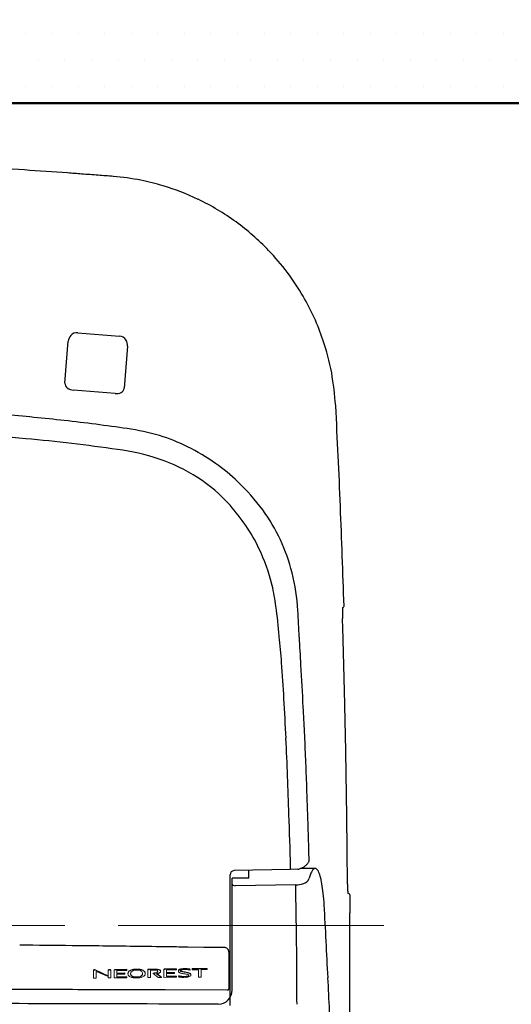
# Model space of a CAD drawing. Units: millimetres. Extents: x -100 to 2700, y 4118 to 8136.
# Drawn here: x 2089 to 2265, y 7129 to 7482 of the extents above; entities that cross this region are included whole.
import ezdxf

# ---------------------------------------------------------------- set-up
doc = ezdxf.new("R2010")
doc.units = ezdxf.units.MM
doc.linetypes.add('CENTER', pattern=[50.8, 31.75, -6.35, 6.35, -6.35])
for name, color, linetype, lineweight in [('中心線', 2, 'CENTER', 5), ('標註線', 7, 'Continuous', 9), ('牆壁線', 130, 'Continuous', 50)]:
    doc.layers.add(name, color=color, linetype=linetype, lineweight=lineweight)
doc.layers.add('繪圖線', color=7, linetype='Continuous')
doc.styles.get("Standard").update_dxf_attribs({"font": 'msjh.ttf', "height": 30})
doc.dimstyles.get("Standard").update_dxf_attribs({"dimtxt": 15, "dimasz": 15, "dimexe": 0, "dimexo": 20, "dimgap": 0, "dimtad": 2, "dimtih": 1, "dimtoh": 1, "dimdec": 4, "dimdsep": 46, "dimtxsty": 'Standard', "dimcen": 0.09, "dimadec": 0, "dimazin": 2, "dimtfac": 1, "dimtdec": 4, "dimtofl": 0, "dimtmove": 0, "dimatfit": 3, "dimfxl": 0, "dimtolj": 1, "dimtzin": 0, "dimarcsym": 0})

# ---------------------------------------------------------------- blocks, each defined once
blk = doc.blocks.new('_Open30')
at = {"color": 0, "linetype": 'ByBlock', "lineweight": -2}
for p, q in [((-1, 0.268), (0, 0)), ((0, 0), (-1, -0.268)), ((0, 0), (-1, 0))]:
    blk.add_line(p, q, dxfattribs=at)
blk = doc.blocks.new('*D15')
at = {"layer": 'Defpoints', "color": 0}
for p in [(1759.34, 7157.03), (2207.21, 7157.03), (1759.34, 6479.24)]:
    blk.add_point(p, dxfattribs=at)
at = {"layer": '標註線', "lineweight": 9}
for p, q in [((1759.34, 7152.03), (1759.34, 6479.24)), ((2207.21, 7152.03), (2207.21, 6479.24))]:
    blk.add_line(p, q, dxfattribs=at)
at = {"layer": '標註線'}
for p, q in [((1774.34, 6479.24), (1944.97, 6479.24)), ((2192.21, 6479.24), (2021.59, 6479.24))]:
    blk.add_line(p, q, dxfattribs=at)
at = {"layer": '標註線', "xscale": 15, "yscale": 15, "zscale": 15, "rotation": 180}
blk.add_blockref('_Open30', (1759.34, 6479.24), dxfattribs=at)
at = {"layer": '標註線', "xscale": 15, "yscale": 15, "zscale": 15}
blk.add_blockref('_Open30', (2207.21, 6479.24), dxfattribs=at)
at = {"layer": '標註線', "insert": (1983.28, 6479.24), "char_height": 30, "attachment_point": 5}
blk.add_mtext('448', dxfattribs=at)

msp = doc.modelspace()

# ---------------------------------------------------------------- hatches: boundary and pattern name
at = {"layer": '繪圖線', "lineweight": 0}
h = msp.add_hatch(dxfattribs=at)
h.set_pattern_fill('DOTS', color=256, scale=6)
h.paths.add_polyline_path([(2358.28, 7482.03), (1983.28, 7482.03), (1983.28, 7452.03), (2358.28, 7452.03)])
h.paths.add_polyline_path([(1983.28, 7482.03), (1527.33, 7482.03), (1527.33, 7452.03), (1676.28, 7452.03), (1676.28, 7463.99), (1677.78, 7463.99), (1677.78, 7452.03), (1680.95, 7452.03), (1680.95, 7466.1, -0.414214), (1683.28, 7468.43, -0.414214), (1685.6, 7466.1), (1685.6, 7452.03), (1688.78, 7452.03), (1688.78, 7463.99), (1690.28, 7463.99), (1690.28, 7452.03), (1722.77, 7452.03), (1722.98, 7458.83), (1724.18, 7460.03), (1733.28, 7460.03), (1733.28, 7452.03), (1983.28, 7452.03)])

# ---------------------------------------------------------------- linework, layer by layer
at = {"layer": '中心線', "ltscale": 3}
msp.add_line((2219.35, 7157.03), (1742.77, 7157.03), dxfattribs=at)
at = {"layer": '牆壁線'}
msp.add_line((1527.33, 7452.03), (2358.28, 7452.03), dxfattribs=at)
at = {"layer": '繪圖線'}
for p, q in [((2109.63, 7369.71), (2124.62, 7368.51)), ((2105.06, 7351.63), (2106.23, 7366.65)), ((2127.45, 7364.89), (2126.28, 7349.8)), ((2123.07, 7347.9), (2108.12, 7349.09)), ((2192.63, 7180.46), (2192.53, 7183.7)), ((2164.28, 7131.2), (2164.28, 7175.2)), ((2185.96, 7177.16), (2165.74, 7176.7)), ((2171.03, 7173.95), (2171.03, 7176.82)), ((2185.96, 7177.16), (2185.96, 7178.08)), ((2188.6, 7177.22), (2185.96, 7177.16)), ((2194.76, 7177.52), (2189.58, 7177.52)), ((2171.03, 7173.95), (2165.03, 7173.95)), ((2165.03, 7133.91), (2165.03, 7173.95)), ((2192.84, 7174.7), (2192.55, 7173.82)), ((2187.79, 7171.57), (2166.05, 7171.31)), ((2207.15, 7168.02), (2207.19, 7161.53)), ((2154.84, 7149.18), (2149.08, 7149.26)), ((2161.05, 7149.09), (2154.84, 7149.18)), ((2163.79, 7147.45), (2163.8, 7147.28)), ((2163.8, 7147.28), (2163.79, 7134.28)), ((2163.34, 7133.84), (2140.98, 7133.91)), ((2164.28, 7128.35), (2164.28, 7131.2))]:
    msp.add_line(p, q, dxfattribs=at)
at = {"layer": '繪圖線', "lineweight": 0}
for p, q in [((2115.29, 7140.91), (2115.29, 7138.16)), ((2120.54, 7139.01), (2115.95, 7141.12)), ((2115.95, 7140.99), (2120.54, 7138.81)), ((2120.54, 7138.68), (2116.25, 7140.53)), ((2116.25, 7140.53), (2116.25, 7138.16)), ((2120.54, 7139.01), (2120.54, 7140.95)), ((2121.5, 7140.94), (2121.5, 7138.21)), ((2122.71, 7140.98), (2122.71, 7138.25)), ((2127.26, 7141.3), (2123.07, 7141.26)), ((2123.07, 7141.13), (2127.26, 7141.17)), ((2123.68, 7140.86), (2127.26, 7140.89)), ((2123.68, 7140.86), (2123.68, 7139.85)), ((2126.53, 7140.01), (2123.68, 7139.98)), ((2126.53, 7139.88), (2123.68, 7139.85)), ((2126.53, 7140.01), (2126.53, 7139.61)), ((2127.26, 7140.89), (2127.26, 7141.3)), ((2134.79, 7138.34), (2134.79, 7141.06)), ((2137.3, 7141.4), (2135.16, 7141.38)), ((2135.16, 7141.25), (2137.3, 7141.28)), ((2135.75, 7140.98), (2137.02, 7140.99)), ((2135.75, 7140.98), (2135.75, 7138.35)), ((2136.74, 7139.93), (2136.74, 7139.8)), ((2140.49, 7141.16), (2140.49, 7138.4)), ((2140.81, 7141.44), (2145.03, 7141.49)), ((2145.03, 7141.36), (2140.81, 7141.31)), ((2141.45, 7141.05), (2145.03, 7141.09)), ((2141.45, 7141.05), (2141.45, 7140.04)), ((2144.3, 7140.2), (2141.45, 7140.16)), ((2141.45, 7140.04), (2144.3, 7140.07)), ((2144.3, 7140.2), (2144.3, 7139.79)), ((2145.03, 7141.49), (2145.03, 7141.09)), ((2149.75, 7141.48), (2149.75, 7141.35)), ((2149.75, 7141.48), (2149.9, 7141.13)), ((2149.75, 7141.35), (2149.9, 7141)), ((2149.9, 7141.13), (2149.9, 7141)), ((2150.61, 7141.55), (2155.99, 7141.61)), ((2150.61, 7141.55), (2150.61, 7141.14)), ((2150.61, 7141.42), (2155.99, 7141.49)), ((2152.88, 7141.17), (2150.61, 7141.14)), ((2152.88, 7141.17), (2152.88, 7138.53)), ((2153.84, 7141.18), (2155.99, 7141.21)), ((2153.84, 7138.54), (2153.84, 7141.18)), ((2155.99, 7141.61), (2155.99, 7141.21)), ((2115.29, 7138.16), (2116.25, 7138.16)), ((2120.54, 7138.81), (2120.54, 7138.2)), ((2120.54, 7138.2), (2121.5, 7138.21)), ((2127.26, 7138.27), (2122.71, 7138.25)), ((2123.67, 7138.5), (2123.68, 7139.58)), ((2123.67, 7138.63), (2127.26, 7138.66)), ((2127.26, 7138.53), (2123.67, 7138.5)), ((2123.68, 7139.58), (2126.53, 7139.61)), ((2127.26, 7138.66), (2127.26, 7138.27)), ((2134.79, 7138.34), (2135.75, 7138.35)), ((2136.74, 7139.8), (2138.43, 7138.38)), ((2137.89, 7139.72), (2139.63, 7138.39)), ((2139.63, 7138.52), (2138.02, 7139.75)), ((2138.43, 7138.38), (2139.63, 7138.39)), ((2139.63, 7138.52), (2139.63, 7138.39)), ((2140.49, 7138.4), (2145.03, 7138.45)), ((2144.3, 7139.79), (2141.45, 7139.76)), ((2141.45, 7138.68), (2141.45, 7139.76)), ((2141.45, 7138.8), (2145.03, 7138.84)), ((2145.03, 7138.72), (2141.45, 7138.68)), ((2145.03, 7138.45), (2145.03, 7138.84)), ((2145.79, 7139.01), (2145.79, 7138.88)), ((2145.79, 7138.88), (2145.89, 7138.52)), ((2152.88, 7138.53), (2153.84, 7138.54))]:
    msp.add_line(p, q, dxfattribs=at)
at = {"layer": '繪圖線'}
for centre, radius, start, end in [((1995.61, 5959.86), 1471.31, 86.30073, 86.98629), ((1981.75, 5752.29), 1679.34, 85.75692, 86.28579), ((1883.87, 4396.72), 3038.44, 85.71266, 85.80745), ((1755.1, 2673.23), 4766.73, 85.64633, 85.71799), ((1162.44, -5132.5), 12594.94, 85.628795, 85.653592), ((2115.36, 7339.91), 86.17, 78.656, 85.3174), ((2115.05, 7338.59), 87.53, 73.2772, 78.629), ((2115.08, 7338.56), 87.55, 64.4795, 73.2989), ((2115.41, 7339.44), 86.62, 53.9337, 64.4254), ((2115.2, 7339.02), 87.07, 43.7707, 53.9884), ((2114.76, 7338.82), 87.53, 30.1575, 43.6655), ((2116.76, 7339.84), 85.29, 18.6804, 30.2396), ((2109.39, 7366.66), 3.06, 85.447, 137.8411), ((2109.88, 7366.3), 3.67, 138.8428, 174.4983), ((2124.38, 7365.5), 3.02, 33.0297, 85.4975), ((2123.86, 7365.22), 3.61, 354.6409, 32.1481), ((2118.52, 7339.89), 83.61, 10.6298, 19.0359), ((2050.06, 7331.03), 152.58, 4.6893, 9.1543), ((2107.01, 7351.53), 1.95, 177.3118, 234.9635), ((2108.59, 7353.68), 4.62, 234.1993, 264.0868), ((2123.49, 7351.48), 3.6, 263.3097, 297.9109), ((2124.4, 7350.02), 1.89, 294.4548, 353.362), ((-728.99, 7188.95), 2935.2, 2.31419, 3.0185), ((2025.7, 6631.13), 711.49, 83.61739, 85.3856), ((2025.01, 6627.49), 715.18, 81.77048, 83.59493), ((2027.71, 6668.73), 665.98, 84.543, 87.96562), ((2114.68, 7248.66), 87.57, 73.8778, 81.6633), ((2024.03, 6623.77), 711.09, 81.92655, 84.59305), ((2118.72, 7267.39), 68.48, 63.7732, 72.7729), ((2115.56, 7258.23), 70.07, 70.6237, 83.1641), ((2116.08, 7262.22), 74.27, 54.6415, 63.7114), ((2120.63, 7268.48), 58.74, 42.0179, 71.9774), ((2117.55, 7264.22), 71.8, 46.4364, 54.6738), ((2110.86, 7257.28), 81.43, 36.8982, 46.3922), ((2067.4, 7226.76), 126.3, 35.7441, 39.9127), ((2122.32, 7267.47), 66.17, 24.9411, 35.8024), ((-3099.79, 7095.21), 5307.84, 1.90473, 2.29179), ((2117.33, 7265.03), 63.45, 25.4563, 34.0359), ((2122.06, 7267.37), 66.44, 14.0866, 24.9221), ((2114.57, 7263.45), 66.62, 13.552, 25.6652), ((2116.12, 7265.99), 72.54, 3.2203, 14.0014), ((2109.62, 7262.51), 71.66, 7.2512, 13.3521), ((1950.73, 7240.47), 232.07, 5.0135, 7.6982), ((2223.87, 7269.55), 19.35, 176.9031, 180.6582), ((2210.3, 7270.52), 5.75, 174.0128, 179.2561), ((2204.62, 7271.62), 0.5, 265.4754, 1.8653), ((1632.59, 7233.51), 557.15, 2.7785, 3.762), ((2325.06, 7270.81), 120.54, 180.7063, 181.724), ((-12009.08, 6840.48), 14220.05, 1.700497, 1.719554), ((1644.16, 7208.04), 540.32, 4.5972, 5.5983), ((-51.42, 7127.16), 2244.48, 3.15141, 3.40629), ((-2012.19, 7135.75), 4218.81, 1.55673, 1.72107), ((1641.16, 7209.86), 543.17, 3.0088, 4.3802), ((-2135.07, 7004.43), 4331.73, 3.05639, 3.25714), ((-1387.18, 7152.63), 3593.56, 1.36203, 1.55836), ((908.77, 7165.46), 1276.9, 2.63631, 3.27352), ((8.2, 7121.1), 2185.29, 2.76273, 2.99799), ((-1083.99, 7159.5), 3290.3, 0.98914, 1.36792), ((362.91, 7138.45), 1830.16, 2.44536, 2.75561), ((327.47, 7138.44), 1858.82, 1.80108, 2.64408), ((574.56, 7147.74), 1618.31, 2.09588, 2.43647), ((-2319.2, 7141.35), 4525.64, 0.63418, 0.94904), ((-102.31, 7122.62), 2295.64, 1.77165, 2.10445), ((-3108.29, 7022.39), 5296.55, 1.68442, 1.88771), ((-3049.94, 7028.56), 5244.77, 1.6951, 1.80323), ((-11292.24, 7044.88), 13499.2, 0.538813, 0.622075), ((2183.14, 7187.88), 12.43, 311.0901, 313.2678), ((2188.66, 7182.11), 4.45, 312.4557, 318.6924), ((2189.79, 7181.12), 2.95, 318.6855, 326.6876), ((2189.09, 7181.58), 3.79, 326.7273, 333.6311), ((2190.31, 7181.07), 2.47, 331.5377, 336.6331), ((2192.19, 7180.29), 0.437, 332.4395, 353.5283), ((2191.17, 7180.39), 1.47, 354.136, 2.5867), ((2165.77, 7175.2), 1.5, 91.1493, 180.1117), ((2188.58, 7178.2), 0.984, 271.4392, 286.3512), ((2175.2, 7216.87), 41.9, 289.022, 289.7304), ((2186.67, 7185.08), 8.11, 289.2598, 294.1215), ((2187.75, 7182.64), 5.43, 294.2085, 300.9323), ((2185.17, 7186.76), 10.3, 301.4654, 304.5828), ((2188.11, 7182.52), 5.13, 304.4453, 308.6461), ((2205.58, 7170.51), 13.41, 155.1518, 161.7683), ((2197.03, 7174.51), 3.97, 138.4925, 155.7801), ((2194.92, 7176.36), 1.16, 97.5403, 137.6967), ((2194.69, 7176.57), 0.951, 49.8742, 85.5251), ((2193.72, 7175.49), 2.4, 23.9197, 48.7236), ((2185.58, 7171.53), 11.45, 16.3051, 25.5155), ((2165.55, 7171.94), 0.527, 187.9355, 217.2367), ((2165.61, 7172.04), 0.642, 221.5325, 245.71), ((2187.6, 7180.44), 8.87, 271.2592, 289.586), ((2189.72, 7175.04), 3.08, 285.9457, 336.5102), ((2167.79, 7166.8), 29.86, 10.0177, 15.4302), ((2145.21, 7162.92), 52.76, 6.1806, 9.9101), ((2245.89, 7171.99), 39.53, 180.2489, 182.9307), ((2166.02, 7172.91), 1.61, 245.1392, 270.9573), ((-324.35, 7120.61), 2512.66, 0.70811, 1.16229), ((2057.61, 7154.73), 140.74, 3.9449, 5.6537), ((2214.97, 7169.96), 8.56, 179.9386, 189.8194), ((2206.66, 7168.02), 0.498, 0.1003, 103.7122), ((-2545.98, 6905.52), 4751.06, 2.80824, 3.12369), ((-3274.46, 7136.29), 5481.71, 0.13539, 0.26377), ((-75.15, 7126.53), 2263.41, 0.05603, 0.636), ((1972.77, -5267.54), 12418.05, 89.377808, 89.464528), ((1964.48, -6050.33), 13200.89, 89.331085, 89.378703), ((1984.96, -4288.55), 11438.99, 89.274604, 89.330653), ((1987.81, -4041.27), 11191.69, 89.207623, 89.273169), ((1892.3, -11053.15), 18204.22, 89.191767, 89.212232), ((2161.78, 7143.29), 5.84, 86.509, 97.2283), ((2162.13, 7147.46), 1.66, 359.5125, 89.5702), ((-446.95, 7142.48), 2654.2, 359.78962, 0.14599), ((-116.69, 7024.4), 2318.86, 2.22867, 2.81529), ((1983.98, -45402.25), 52536.4, 89.856636, 89.890026), ((1956.9, -55611.75), 62745.93, 89.8319137, 89.8552393), ((2159.99, 7133.84), 5.03, 270.3872, 0.7768), ((2163.34, 7134.29), 0.45, 270.2781, 358.0618), ((-329.72, 7141.93), 2536.96, 359.30403, 359.79243), ((1983.15, -50027.02), 57156.1, 89.89096, 89.942975), ((1898.06, -82570.97), 89700.15, 89.8326715, 89.8761747)]:
    msp.add_arc(centre, radius, start, end, dxfattribs=at)
at = {"layer": '繪圖線', "lineweight": 0}
for centre, radius, start, end in [((2115.51, 7140.91), 0.222, 143.3236, 180.0222), ((2115.52, 7140.78), 0.234, 136.8925, 179.2756), ((2115.62, 7140.82), 0.355, 109.1818, 142.8004), ((2115.63, 7140.68), 0.372, 111.8618, 136.9481), ((2115.65, 7140.63), 0.426, 89.645, 111.9072), ((2115.7, 7140.43), 0.759, 94.1394, 105.5095), ((2115.63, 7140.37), 0.813, 79.5137, 88.781), ((2115.6, 7140.01), 1.05, 79.4289, 87.5891), ((2115.48, 7139.81), 1.4, 69.923, 77.4302), ((2115.58, 7140.04), 1.02, 68.4928, 77.7743), ((2120.71, 7140.95), 0.166, 151.3879, 177.2638), ((2120.76, 7140.81), 0.218, 155.8191, 174.4023), ((2120.76, 7140.91), 0.231, 128.184, 149.7168), ((2120.74, 7140.8), 0.2, 128.2664, 152.1916), ((2120.92, 7140.61), 0.469, 111.47, 131.4447), ((2120.95, 7140.68), 0.527, 111.6976, 129.5041), ((2121, 7140.47), 0.627, 98.2074, 113.4155), ((2121, 7140.57), 0.655, 95.4825, 111.8783), ((2121.01, 7140.57), 0.528, 81.1362, 100.6216), ((2121.02, 7140.67), 0.555, 83.1747, 98.479), ((2121.02, 7140.47), 0.755, 74.2687, 84.6364), ((2120.98, 7140.16), 0.936, 70.8969, 83.1558), ((2121.05, 7140.61), 0.606, 50.7609, 73.7381), ((2121.09, 7140.56), 0.525, 48.4633, 68.6079), ((2121.33, 7140.95), 0.167, 356.3089, 51.4409), ((2121.33, 7140.83), 0.167, 3.8609, 49.1415), ((2122.95, 7140.97), 0.239, 129.3458, 179.2166), ((2122.97, 7140.84), 0.261, 118.886, 177.5387), ((2123.04, 7140.89), 0.361, 107.8023, 131.853), ((2123.07, 7140.72), 0.406, 89.5429, 122.244), ((2123.13, 7140.46), 0.799, 94.6629, 104.5942), ((2128.82, 7139.8), 1.17, 163.3193, 177.5773), ((2129.75, 7139.49), 2.12, 168.2545, 174.4017), ((2129.81, 7139.75), 2.17, 177.3033, 180.9286), ((2128.58, 7139.75), 0.917, 143.5434, 169.0154), ((2128.68, 7139.8), 1.05, 143.2636, 161.5404), ((2129.18, 7139.27), 1.68, 128.5906, 142.6483), ((2129.18, 7139.4), 1.69, 128.2998, 142.3565), ((2129.83, 7138.33), 2.83, 111.1991, 127.0174), ((2129.69, 7138.69), 2.56, 114.9734, 127.4093), ((2129.87, 7139.64), 1.27, 157.6845, 177.322), ((2130.09, 7137.77), 3.56, 104.276, 114.4928), ((2129.82, 7139.61), 1.24, 133.4003, 155.7656), ((2130.31, 7136.94), 4.29, 98.199, 110.4849), ((2130.16, 7139.2), 1.76, 112.7709, 132.1616), ((2130.64, 7135.14), 6.25, 95.9559, 103.2276), ((2130.61, 7137.94), 3.11, 98.6024, 111.4393), ((2130.81, 7133.44), 7.83, 83.3437, 98.1372), ((2130.85, 7134.04), 7.36, 85.0667, 96.6747), ((2130.8, 7136.22), 4.83, 88.0188, 97.8439), ((2130.96, 7137.66), 3.39, 75.8606, 89.8335), ((2131.15, 7136.53), 4.85, 74.155, 86.046), ((2131.24, 7136.79), 4.46, 71.2802, 83.8723), ((2131.47, 7139.37), 1.61, 53.3944, 78.4768), ((2131.74, 7139.74), 1.15, 0.0059, 53.1219), ((2131.87, 7138.86), 2.41, 51.7546, 75.696), ((2131.89, 7138.73), 2.41, 51.2761, 71.1423), ((2132.66, 7139.78), 1.21, 29.2242, 54.294), ((2132.77, 7139.73), 1.08, 1.9202, 54.6808), ((2132.96, 7139.95), 0.864, 14.9289, 28.8292), ((2132.27, 7139.85), 1.58, 340.3242, 1.3546), ((2131.55, 7139.6), 2.31, 6.9574, 14.2748), ((2135.09, 7141.05), 0.303, 121.0294, 179.341), ((2135.09, 7140.92), 0.303, 136.565, 178.8431), ((2135.14, 7140.87), 0.379, 111.1343, 136.5319), ((2135.16, 7140.94), 0.436, 91.2117, 122.2051), ((2135.17, 7140.76), 0.49, 91.8664, 109.6079), ((2135.81, 7147.96), 8.08, 276.5975, 281.996), ((2135.83, 7147.75), 8, 276.5725, 282.0271), ((2137.18, 7135.08), 5.92, 85.1352, 91.5858), ((2137.12, 7125.28), 16.12, 87.0131, 89.3284), ((2137.32, 7131.63), 9.64, 86.3745, 90.0828), ((2137.12, 7142.01), 1.99, 280.8326, 291.3665), ((2137.02, 7142.15), 2.28, 282.1009, 295.3178), ((2137.58, 7139.47), 1.51, 71.2604, 86.0349), ((2137.43, 7141.23), 1.15, 291.0908, 305.0585), ((2137.1, 7144.16), 4.51, 280.1146, 287.5037), ((2137.77, 7137.69), 3.57, 76.1202, 87.5335), ((2137.78, 7137.84), 3.54, 76.7581, 87.1506), ((2137.76, 7140.61), 0.562, 294.07, 334.2039), ((2137.94, 7140.52), 0.4, 34.6962, 71.9943), ((2137.76, 7140.75), 0.569, 305.4112, 328.3632), ((2137.82, 7140.68), 0.487, 331.7932, 353.9229), ((2137.85, 7140.55), 0.457, 335.1911, 24.9317), ((2136.43, 7146.32), 6.77, 287.3882, 290.3912), ((2138.31, 7139.81), 1.51, 60.9194, 79.14), ((2138.22, 7139.45), 1.75, 61.032, 76.4816), ((2138.29, 7141.35), 1.46, 289.9387, 303.2975), ((2138.75, 7140.53), 0.664, 36.128, 64.2299), ((2138.75, 7140.39), 0.674, 39.5583, 61.3648), ((2138.74, 7140.7), 0.667, 301.2925, 325.2455), ((2138.98, 7140.56), 0.391, 359.7303, 42.0001), ((2139.01, 7140.71), 0.353, 14.4633, 36.9987), ((2138.96, 7140.55), 0.401, 325.7517, 351.6852), ((2138.3, 7140.57), 1.08, 6.3513, 12.3628), ((2138.53, 7140.63), 0.842, 350.4777, 3.9946), ((2140.75, 7141.16), 0.264, 121.5371, 179.2569), ((2140.75, 7141.03), 0.265, 123.2869, 179.1135), ((2140.83, 7140.92), 0.392, 91.9108, 123.3685), ((2140.83, 7141.05), 0.396, 91.9299, 121.8912), ((2147.96, 7140.69), 2.22, 175.7489, 181.1506), ((2146.19, 7140.79), 0.452, 143.6982, 172.0514), ((2146.24, 7140.65), 0.507, 150.6291, 170.7437), ((2146.5, 7140.63), 0.768, 172.9845, 179.1581), ((2146.19, 7140.64), 0.453, 179.7872, 210.2749), ((2146.33, 7140.55), 0.633, 127.3371, 147.5464), ((2146.32, 7140.72), 0.606, 209.9584, 235.4621), ((2146.37, 7140.64), 0.692, 126.3251, 142.3462), ((2146.67, 7140.07), 1.22, 113.748, 125.8921), ((2146.69, 7140.14), 1.28, 111.7288, 124.7205), ((2146.74, 7141.24), 1.28, 233.4007, 248.7761), ((2146.96, 7139.35), 2, 105.5282, 113.1381), ((2147.13, 7138.95), 2.54, 104.4241, 110.9402), ((2147.36, 7142.58), 2.75, 246.9688, 256.8389), ((2146.52, 7140.8), 0.141, 159.8604, 191.4026), ((2146.63, 7140.77), 0.25, 119.2355, 160.3978), ((2146.6, 7140.86), 0.23, 201.0095, 229.5146), ((2146.59, 7140.98), 0.221, 210.3633, 231.95), ((2147.4, 7137.57), 3.83, 99.634, 104.8333), ((2146.85, 7141.3), 0.63, 231.3083, 242.8142), ((2146.97, 7141.38), 0.87, 232.9169, 247.3422), ((2147.42, 7137.71), 3.82, 98.2618, 104.028), ((2147.06, 7140.03), 1.1, 106.0417, 120.0923), ((2147.39, 7142.44), 1.89, 243.9783, 251.1635), ((2147.75, 7143.32), 2.96, 248.0474, 254.4138), ((2148.85, 7148.17), 8.54, 255.5775, 259.4462), ((2147.37, 7138.97), 2.21, 93.3308, 106.1879), ((2147.75, 7135.36), 6.06, 94.6515, 99.3241), ((2148.2, 7144.99), 4.57, 251.9076, 256.8435), ((2147.85, 7134.15), 7.41, 93.3524, 97.6073), ((2149.02, 7148.24), 8.04, 255.0842, 258.6652), ((2150.29, 7154.35), 14.16, 257.2128, 259.8223), ((2147.97, 7132.91), 8.3, 91.0681, 95.0471), ((2148.5, 7121.37), 20.08, 90.9744, 93.5609), ((2148.44, 7121.59), 19.98, 91.2937, 92.9428), ((2158.87, 7199.59), 60.33, 259.0792, 259.7323), ((2138.28, 7087.24), 54.02, 79.0485, 79.8625), ((2147.97, 7135.88), 5.33, 87.6686, 91.7035), ((2148.2, 7132.51), 9.05, 89.0804, 91.2885), ((2144.88, 7121.95), 18.56, 77.4679, 79.9585), ((2148.18, 7127.61), 13.84, 88.0988, 90.0833), ((2147.81, 7130.23), 10.98, 83.223, 88.0219), ((2148.25, 7129.87), 11.69, 86.7223, 89.5605), ((2146.08, 7127.94), 12.57, 75.7165, 78.708), ((2148.25, 7130.45), 10.99, 85.4469, 87.9787), ((2147.44, 7133.42), 6.81, 73.5086, 77.5711), ((2148.17, 7128.87), 12.7, 84.8251, 86.6261), ((2147.47, 7128.76), 12.49, 78.7703, 82.4626), ((2145.97, 7103.46), 38.08, 84.2972, 85.2503), ((2148.15, 7136.19), 4.07, 68.0173, 75.2843), ((2144.49, 7089.23), 52.51, 84.2502, 84.7292), ((2148.74, 7137.77), 2.27, 61.8241, 73.847), ((2148.97, 7138.36), 1.76, 54.65, 66.4985), ((2128.8, 7139.72), 1.16, 181.1886, 205.5892), ((2128.83, 7139.76), 1.2, 206.5062, 239.2649), ((2129.82, 7141.37), 3.1, 238.8091, 256.0858), ((2131.83, 7139.95), 3.24, 184.4092, 188.7978), ((2130.32, 7139.9), 1.72, 185.0388, 194.6823), ((2129.48, 7139.59), 0.862, 189.4013, 206.0337), ((2129.47, 7139.71), 0.852, 196.8613, 215.2802), ((2129.62, 7139.66), 1.02, 206.0587, 235.2683), ((2129.71, 7139.86), 1.13, 214.7796, 239.1928), ((2130, 7140.12), 1.61, 233.4746, 256.9889), ((2130.42, 7144.12), 5.91, 256.8121, 265.6895), ((2130.06, 7140.39), 1.76, 237.9436, 256.9051), ((2130.38, 7141.31), 2.86, 254.9182, 266.4869), ((2130.38, 7141.43), 2.85, 255.477, 265.5918), ((2130.67, 7147.52), 9.32, 265.7327, 273.5844), ((2130.68, 7144.49), 5.93, 264.9107, 276.3825), ((2130.7, 7144.35), 5.92, 265.2476, 276.752), ((2130.99, 7143.8), 5.59, 272.7569, 284.4828), ((2131.05, 7141.46), 2.88, 275.7643, 291.1285), ((2131.18, 7140.82), 2.36, 275.2128, 295.184), ((2131.63, 7140.03), 1.33, 290.2429, 319.6711), ((2131.69, 7139.84), 1.25, 293.265, 321.5323), ((2131.93, 7140.71), 2.37, 281.1806, 306.9654), ((2131.86, 7139.82), 1.03, 320.3477, 358.5391), ((2131.96, 7139.64), 0.911, 320.8214, 346.8542), ((2130.3, 7139.93), 2.6, 349.0039, 355.8941), ((2132.72, 7139.77), 1.14, 303.7295, 336.4589), ((2151.12, 7163.3), 24.88, 257.6096, 259.3132), ((2151.53, 7164.19), 25.95, 257.2192, 258.3941), ((2148.89, 7164.28), 25.93, 263.3579, 264.9376), ((2147.57, 7144.85), 6.22, 258.242, 266.6413), ((2147.63, 7144.82), 6.07, 259.3788, 268.0442), ((2147.69, 7150.46), 12.06, 264.8485, 267.781), ((2148.26, 7160.75), 22.13, 267.2851, 269.0297), ((2147.57, 7149.12), 10.71, 268.1174, 273.1882), ((2155.45, 7180.9), 41.92, 258.7757, 259.5759), ((2147.69, 7145.88), 7.12, 267.8462, 273.642), ((2140.22, 7099.75), 40.65, 78.4357, 79.152), ((2147.51, 7147.76), 9.14, 272.3058, 276.7133), ((2147.76, 7145.07), 6.32, 273.4223, 279.6487), ((2148.06, 7144.21), 5.79, 271.0621, 283.2429), ((2144.04, 7118.54), 21.47, 76.981, 78.369), ((2148.43, 7140.81), 2.13, 274.1497, 289.1063), ((2148.38, 7141.18), 2.37, 280.8455, 290.7177), ((2148.19, 7136.52), 3.02, 70.735, 76.9376), ((2148.91, 7139.57), 0.807, 285.6967, 306.7043), ((2148.76, 7138.24), 1.21, 59.697, 69.3278), ((2149.04, 7139.48), 0.549, 288.3028, 318.8399), ((2149.18, 7138.98), 0.358, 36.8738, 58.2627), ((2149.26, 7139.13), 0.24, 302.1455, 337.6138), ((2148.96, 7140.47), 1.94, 282.8641, 302.6886), ((2149.31, 7139.1), 0.181, 339.8655, 31.8471), ((2149.33, 7138.83), 1.06, 41.9458, 62.8552), ((2149.54, 7139.19), 0.746, 31.5378, 52.9767), ((2149.71, 7139.27), 0.526, 304.348, 349.6081), ((2149.76, 7139.24), 0.466, 5.7813, 40.0967), ((2149.82, 7139.39), 0.409, 359.9725, 28.8241), ((2146.83, 7139.26), 3.4, 358.4931, 2.0659)]:
    msp.add_arc(centre, radius, start, end, dxfattribs=at)

# ---------------------------------------------------------------- dimensions: what is measured, and where the dimension line sits
at = {"layer": '標註線'}
dim = msp.add_linear_dim(base=(1759.34, 6479.24), p1=(2207.21, 7157.03), p2=(1759.34, 7157.03), text='448', dimstyle='Standard', override={"dimtxt": 30, "dimexo": 5, "dimgap": 5, "dimtad": 0, "dimdec": 1, "dimblk": 'Open30', "dimcen": 0, "dimclrd": 256, "dimclre": 256, "dimclrt": 256, "dimtp": 0.1, "dimtm": 0.1, "dimtfac": 0.71, "dimtdec": 1, "dimtofl": 1, "dimtmove": 1, "dimatfit": 0, "dimldrblk": 'Open30', "dimfxl": 0.18, "dimtolj": 0, "dimtzin": 8, "dimlwd": 65535, "dimlwe": 9}, dxfattribs=at)
dim.commit()
dim.dimension.update_dxf_attribs({"geometry": '*D15', "text_midpoint": (1983.28, 6479.24)})

doc.saveas('drawing.dxf')
